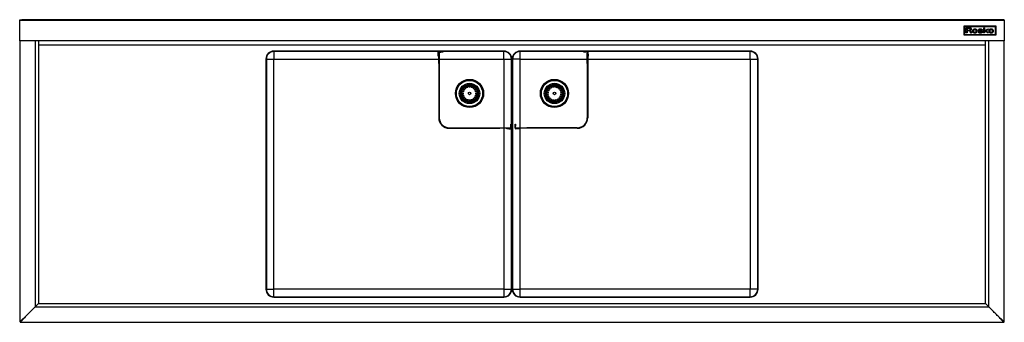
# Model space of a CAD drawing. Units: inches. Extents: x 6 to 268, y -2 to 42.
# Drawn here: x 6 to 102, y 4 to 33 of the extents above; entities that cross this region are included whole.
import ezdxf

# ---------------------------------------------------------------- set-up
doc = ezdxf.new("R2010")
doc.units = ezdxf.units.IN
doc.header["$MEASUREMENT"] = 0

msp = doc.modelspace()

# ---------------------------------------------------------------- linework, layer by layer
for p, q in [((5.977, 33.393), (5.977, 33.44)), ((5.977, 33.44), (6.174, 33.44)), ((6.174, 33.393), (5.977, 33.393)), ((5.977, 33.393), (5.977, 33.389)), ((5.977, 31.402), (5.977, 33.389)), ((5.977, 33.389), (101.977, 33.389)), ((6.036, 33.44), (6.036, 33.44)), ((6.036, 33.44), (6.371, 33.44)), ((101.781, 33.44), (6.174, 33.44)), ((6.174, 33.44), (6.174, 33.393)), ((101.781, 33.393), (6.174, 33.393)), ((6.371, 33.44), (6.371, 33.44)), ((98.023, 32.803), (98.023, 32.82)), ((101.172, 32.82), (98.023, 32.82)), ((98.023, 32.803), (98.023, 31.955)), ((101.172, 32.803), (98.023, 32.803)), ((101.113, 32.762), (98.082, 32.762)), ((98.082, 32.762), (98.082, 32.759)), ((98.082, 32.759), (98.082, 31.994)), ((101.113, 32.759), (98.082, 32.759)), ((98.251, 32.584), (98.252, 32.655)), ((98.251, 32.581), (98.252, 32.653)), ((98.252, 32.653), (98.252, 32.655)), ((98.254, 32.655), (98.254, 32.658)), ((98.258, 32.659), (98.307, 32.66)), ((98.258, 32.657), (98.258, 32.659)), ((98.258, 32.657), (98.307, 32.657)), ((98.307, 32.657), (98.307, 32.66)), ((98.364, 32.66), (98.43, 32.659)), ((98.364, 32.657), (98.364, 32.66)), ((98.364, 32.657), (98.43, 32.656)), ((98.43, 32.659), (98.515, 32.658)), ((98.43, 32.656), (98.43, 32.659)), ((98.43, 32.656), (98.515, 32.655)), ((98.515, 32.655), (98.515, 32.658)), ((98.57, 32.654), (98.57, 32.657)), ((98.607, 32.652), (98.607, 32.655)), ((98.628, 32.649), (98.628, 32.652)), ((99.965, 32.584), (99.966, 32.655)), ((99.965, 32.581), (99.966, 32.653)), ((99.966, 32.653), (99.966, 32.655)), ((99.967, 32.655), (99.967, 32.658)), ((99.97, 32.659), (99.983, 32.66)), ((99.97, 32.656), (99.97, 32.659)), ((99.97, 32.656), (99.983, 32.657)), ((99.983, 32.657), (99.983, 32.66)), ((99.998, 32.657), (99.998, 32.66)), ((100.015, 32.66), (100.059, 32.66)), ((100.015, 32.658), (100.015, 32.66)), ((100.015, 32.658), (100.059, 32.658)), ((100.059, 32.658), (100.059, 32.66)), ((100.059, 32.658), (100.059, 32.523)), ((101.113, 32.762), (101.113, 32.759)), ((101.113, 31.994), (101.113, 32.759)), ((101.172, 32.803), (101.172, 32.82)), ((101.172, 31.955), (101.172, 32.803)), ((101.918, 33.44), (101.584, 33.44)), ((101.584, 33.44), (101.584, 33.44)), ((101.781, 33.44), (101.977, 33.44)), ((101.781, 33.393), (101.781, 33.44)), ((101.977, 33.393), (101.781, 33.393)), ((101.918, 33.44), (101.918, 33.44)), ((101.977, 33.44), (101.977, 33.393)), ((101.977, 33.389), (101.977, 33.393)), ((101.977, 33.389), (101.977, 31.402)), ((98.023, 31.955), (101.172, 31.955)), ((98.082, 31.994), (101.113, 31.994)), ((98.25, 32.504), (98.251, 32.584)), ((98.25, 32.501), (98.251, 32.581)), ((98.25, 32.409), (98.25, 32.504)), ((98.25, 32.501), (98.25, 32.504)), ((98.25, 32.406), (98.25, 32.501)), ((98.25, 32.406), (98.25, 32.409)), ((98.25, 32.16), (98.25, 32.406)), ((98.353, 32.162), (98.25, 32.16)), ((98.251, 32.581), (98.251, 32.584)), ((98.356, 32.367), (98.353, 32.162)), ((98.455, 32.59), (98.356, 32.59)), ((98.356, 32.59), (98.356, 32.429)), ((98.356, 32.432), (98.461, 32.432)), ((98.356, 32.429), (98.461, 32.429)), ((98.452, 32.365), (98.356, 32.367)), ((98.461, 32.429), (98.461, 32.432)), ((98.535, 32.43), (98.535, 32.433)), ((98.58, 32.433), (98.58, 32.436)), ((98.6, 32.386), (98.6, 32.389)), ((98.602, 32.383), (98.602, 32.385)), ((98.606, 32.381), (98.606, 32.384)), ((98.611, 32.44), (98.611, 32.442)), ((98.617, 32.381), (98.617, 32.384)), ((98.635, 32.45), (98.635, 32.453)), ((98.639, 32.379), (98.639, 32.382)), ((98.66, 32.242), (98.643, 32.3)), ((98.661, 32.476), (98.661, 32.479)), ((98.665, 32.374), (98.665, 32.377)), ((98.673, 32.637), (98.673, 32.64)), ((98.689, 32.367), (98.689, 32.369)), ((98.707, 32.358), (98.707, 32.361)), ((98.71, 32.62), (98.71, 32.623)), ((98.726, 32.342), (98.726, 32.345)), ((98.739, 32.599), (98.739, 32.602)), ((98.741, 32.319), (98.741, 32.322)), ((98.755, 32.285), (98.755, 32.288)), ((98.761, 32.574), (98.761, 32.577)), ((98.769, 32.561), (98.769, 32.564)), ((98.771, 32.238), (98.778, 32.211)), ((98.771, 32.235), (98.771, 32.238)), ((98.771, 32.235), (98.778, 32.208)), ((98.773, 32.55), (98.773, 32.552)), ((98.788, 32.162), (98.773, 32.161)), ((98.775, 32.538), (98.775, 32.54)), ((98.776, 32.521), (98.776, 32.524)), ((98.776, 32.52), (98.776, 32.523)), ((98.778, 32.211), (98.784, 32.188)), ((98.778, 32.208), (98.778, 32.211)), ((98.778, 32.208), (98.784, 32.185)), ((98.784, 32.188), (98.789, 32.168)), ((98.784, 32.185), (98.784, 32.188)), ((98.784, 32.185), (98.789, 32.165)), ((98.789, 32.165), (98.789, 32.168)), ((98.789, 32.163), (98.789, 32.166)), ((98.872, 32.339), (98.872, 32.337)), ((98.878, 32.38), (98.878, 32.383)), ((98.916, 32.446), (98.916, 32.448)), ((98.971, 32.319), (98.971, 32.322)), ((98.982, 32.494), (98.982, 32.497)), ((98.983, 32.276), (98.983, 32.279)), ((99.009, 32.241), (99.009, 32.244)), ((99.045, 32.219), (99.045, 32.222)), ((99.066, 32.519), (99.066, 32.522)), ((99.072, 32.212), (99.072, 32.215)), ((99.091, 32.521), (99.091, 32.524)), ((99.105, 32.522), (99.105, 32.525)), ((99.107, 32.21), (99.107, 32.213)), ((99.119, 32.522), (99.119, 32.524)), ((99.141, 32.212), (99.141, 32.215)), ((99.143, 32.519), (99.143, 32.522)), ((99.168, 32.219), (99.168, 32.222)), ((99.19, 32.51), (99.19, 32.513)), ((99.201, 32.237), (99.201, 32.239)), ((99.224, 32.261), (99.224, 32.263)), ((99.232, 32.495), (99.232, 32.498)), ((99.237, 32.293), (99.237, 32.295)), ((99.242, 32.334), (99.242, 32.334)), ((99.268, 32.474), (99.268, 32.476)), ((99.298, 32.446), (99.298, 32.449)), ((99.331, 32.394), (99.331, 32.397)), ((99.342, 32.336), (99.342, 32.339)), ((99.424, 32.246), (99.424, 32.249)), ((99.426, 32.25), (99.426, 32.253)), ((99.432, 32.253), (99.432, 32.256)), ((99.442, 32.415), (99.442, 32.412)), ((99.442, 32.257), (99.442, 32.26)), ((99.45, 32.446), (99.45, 32.449)), ((99.462, 32.264), (99.477, 32.267)), ((99.462, 32.261), (99.477, 32.264)), ((99.462, 32.261), (99.462, 32.264)), ((99.474, 32.477), (99.474, 32.48)), ((99.477, 32.267), (99.49, 32.27)), ((99.477, 32.264), (99.49, 32.267)), ((99.477, 32.264), (99.477, 32.267)), ((99.49, 32.27), (99.502, 32.273)), ((99.49, 32.267), (99.502, 32.27)), ((99.49, 32.267), (99.49, 32.27)), ((99.502, 32.494), (99.502, 32.497)), ((99.502, 32.27), (99.502, 32.273)), ((99.506, 32.271), (99.506, 32.274)), ((99.509, 32.271), (99.509, 32.273)), ((99.512, 32.268), (99.512, 32.271)), ((99.516, 32.264), (99.516, 32.267)), ((99.519, 32.259), (99.519, 32.262)), ((99.536, 32.412), (99.536, 32.415)), ((99.537, 32.236), (99.537, 32.239)), ((99.538, 32.406), (99.538, 32.409)), ((99.539, 32.508), (99.539, 32.511)), ((99.542, 32.401), (99.542, 32.404)), ((99.547, 32.397), (99.547, 32.399)), ((99.56, 32.39), (99.56, 32.392)), ((99.564, 32.22), (99.564, 32.223)), ((99.576, 32.385), (99.576, 32.387)), ((99.582, 32.518), (99.582, 32.521)), ((99.601, 32.21), (99.601, 32.213)), ((99.602, 32.379), (99.602, 32.382)), ((99.625, 32.522), (99.625, 32.525)), ((99.632, 32.525), (99.645, 32.524)), ((99.632, 32.522), (99.632, 32.525)), ((99.632, 32.522), (99.645, 32.522)), ((99.645, 32.522), (99.645, 32.524)), ((99.647, 32.207), (99.647, 32.21)), ((99.652, 32.372), (99.652, 32.374)), ((99.659, 32.52), (99.659, 32.523)), ((99.673, 32.519), (99.673, 32.522)), ((99.681, 32.209), (99.681, 32.212)), ((99.706, 32.214), (99.706, 32.217)), ((99.721, 32.51), (99.721, 32.513)), ((99.725, 32.223), (99.725, 32.226)), ((99.738, 32.237), (99.738, 32.239)), ((99.741, 32.353), (99.741, 32.356)), ((99.744, 32.245), (99.744, 32.248)), ((99.746, 32.251), (99.746, 32.254)), ((99.762, 32.495), (99.762, 32.498)), ((99.805, 32.424), (99.789, 32.42)), ((99.795, 32.475), (99.795, 32.478)), ((99.799, 32.33), (99.799, 32.333)), ((99.818, 32.428), (99.805, 32.424)), ((99.829, 32.431), (99.818, 32.428)), ((99.819, 32.453), (99.824, 32.446)), ((99.819, 32.451), (99.819, 32.453)), ((99.819, 32.451), (99.824, 32.443)), ((99.824, 32.443), (99.824, 32.446)), ((99.828, 32.44), (99.831, 32.435)), ((99.828, 32.437), (99.828, 32.44)), ((99.828, 32.437), (99.831, 32.432)), ((99.831, 32.432), (99.831, 32.435)), ((99.831, 32.432), (99.831, 32.435)), ((99.831, 32.299), (99.831, 32.302)), ((99.842, 32.259), (99.842, 32.262)), ((99.842, 32.259), (99.842, 32.261)), ((99.964, 32.504), (99.965, 32.584)), ((99.964, 32.501), (99.965, 32.581)), ((99.964, 32.409), (99.964, 32.504)), ((99.964, 32.501), (99.964, 32.504)), ((99.964, 32.406), (99.964, 32.501)), ((99.964, 32.406), (99.964, 32.409)), ((99.964, 32.16), (99.964, 32.406)), ((100.059, 32.16), (99.964, 32.16)), ((99.965, 32.581), (99.965, 32.584)), ((100.033, 32.361), (100.02, 32.351)), ((100.02, 32.351), (100.047, 32.332)), ((100.022, 32.352), (100.047, 32.334)), ((100.047, 32.334), (100.31, 32.514)), ((100.047, 32.332), (100.31, 32.511)), ((100.047, 32.332), (100.047, 32.334)), ((100.059, 32.523), (100.058, 32.428)), ((100.148, 32.321), (100.059, 32.263)), ((100.059, 32.263), (100.059, 32.16)), ((100.331, 32.16), (100.148, 32.321)), ((100.219, 32.367), (100.252, 32.338)), ((100.219, 32.365), (100.219, 32.367)), ((100.219, 32.365), (100.252, 32.335)), ((100.249, 32.387), (100.22, 32.368)), ((100.28, 32.408), (100.249, 32.387)), ((100.252, 32.338), (100.289, 32.305)), ((100.252, 32.335), (100.252, 32.338)), ((100.252, 32.335), (100.289, 32.302)), ((100.318, 32.433), (100.28, 32.408)), ((100.289, 32.305), (100.334, 32.266)), ((100.289, 32.302), (100.289, 32.305)), ((100.289, 32.302), (100.334, 32.263)), ((100.31, 32.514), (100.373, 32.514)), ((100.31, 32.511), (100.31, 32.514)), ((100.31, 32.511), (100.373, 32.512)), ((100.356, 32.458), (100.318, 32.433)), ((100.39, 32.16), (100.331, 32.16)), ((100.334, 32.266), (100.378, 32.228)), ((100.334, 32.263), (100.334, 32.266)), ((100.334, 32.263), (100.378, 32.225)), ((100.39, 32.481), (100.356, 32.458)), ((100.373, 32.514), (100.415, 32.514)), ((100.373, 32.512), (100.373, 32.514)), ((100.373, 32.512), (100.415, 32.511)), ((100.378, 32.228), (100.416, 32.195)), ((100.378, 32.225), (100.378, 32.228)), ((100.378, 32.225), (100.416, 32.192)), ((100.419, 32.5), (100.39, 32.481)), ((100.413, 32.16), (100.39, 32.16)), ((100.433, 32.161), (100.413, 32.16)), ((100.415, 32.511), (100.415, 32.514)), ((100.416, 32.195), (100.45, 32.165)), ((100.416, 32.192), (100.416, 32.195)), ((100.416, 32.192), (100.45, 32.162)), ((100.426, 32.505), (100.419, 32.5)), ((100.427, 32.511), (100.427, 32.513)), ((100.429, 32.509), (100.429, 32.512)), ((100.449, 32.161), (100.433, 32.161)), ((100.45, 32.162), (100.45, 32.165)), ((100.45, 32.161), (100.45, 32.164)), ((100.456, 32.338), (100.456, 32.336)), ((100.458, 32.357), (100.458, 32.36)), ((100.465, 32.384), (100.465, 32.386)), ((100.476, 32.41), (100.476, 32.413)), ((100.488, 32.431), (100.488, 32.434)), ((100.517, 32.462), (100.517, 32.464)), ((100.558, 32.488), (100.558, 32.491)), ((100.56, 32.303), (100.56, 32.306)), ((100.568, 32.275), (100.568, 32.278)), ((100.588, 32.247), (100.588, 32.25)), ((100.604, 32.508), (100.604, 32.511)), ((100.614, 32.227), (100.614, 32.229)), ((100.65, 32.215), (100.65, 32.218)), ((100.652, 32.519), (100.652, 32.521)), ((100.678, 32.521), (100.678, 32.524)), ((100.691, 32.522), (100.691, 32.525)), ((100.694, 32.211), (100.694, 32.214)), ((100.705, 32.522), (100.705, 32.524)), ((100.725, 32.212), (100.725, 32.215)), ((100.73, 32.519), (100.73, 32.522)), ((100.752, 32.218), (100.752, 32.221)), ((100.773, 32.227), (100.773, 32.23)), ((100.791, 32.24), (100.791, 32.243)), ((100.793, 32.504), (100.793, 32.507)), ((100.813, 32.267), (100.813, 32.27)), ((100.826, 32.302), (100.826, 32.305)), ((100.848, 32.477), (100.848, 32.48)), ((100.891, 32.438), (100.891, 32.441)), ((100.919, 32.391), (100.919, 32.394)), ((100.925, 32.366), (100.925, 32.368)), ((100.926, 32.339), (100.926, 32.342)), ((5.977, 31.385), (5.977, 31.402)), ((5.977, 31.402), (101.977, 31.402)), ((101.977, 31.385), (5.977, 31.385)), ((5.977, 31.381), (5.977, 3.986)), ((7.473, 31.381), (5.977, 31.381)), ((7.473, 31.381), (7.473, 5.435)), ((7.82, 31.381), (7.473, 31.381)), ((7.82, 31.385), (7.82, 30.991)), ((7.82, 30.991), (100.135, 30.991)), ((7.82, 30.991), (7.82, 5.782)), ((100.135, 30.991), (100.135, 31.385)), ((100.481, 31.381), (100.135, 31.381)), ((100.135, 5.782), (100.135, 30.991)), ((100.481, 5.435), (100.481, 31.381)), ((101.977, 31.381), (100.481, 31.381)), ((101.977, 31.402), (101.977, 31.385)), ((101.977, 3.986), (101.977, 31.381)), ((53.182, 30.381), (30.765, 30.381)), ((53.182, 30.334), (30.765, 30.334)), ((30.765, 30.334), (30.765, 29.594)), ((46.788, 30.09), (46.788, 30.275)), ((46.836, 30.275), (46.788, 30.275)), ((46.788, 29.893), (46.788, 30.09)), ((46.788, 30.09), (46.836, 30.09)), ((46.836, 29.893), (46.788, 29.893)), ((46.836, 30.168), (46.836, 30.275)), ((46.836, 30.168), (46.883, 30.168)), ((46.836, 29.184), (46.836, 30.168)), ((46.847, 30.334), (46.847, 30.287)), ((46.847, 30.287), (47.032, 30.287)), ((46.883, 30.168), (46.883, 29.184)), ((47.032, 30.287), (47.032, 30.334)), ((47.229, 30.287), (47.032, 30.287)), ((47.229, 30.334), (47.229, 30.287)), ((53.182, 29.594), (53.182, 30.334)), ((77.19, 30.381), (54.773, 30.381)), ((77.19, 30.334), (54.773, 30.334)), ((54.773, 29.594), (54.773, 30.334)), ((60.974, 30.287), (60.974, 30.334)), ((61.171, 30.287), (60.974, 30.287)), ((61.171, 30.334), (61.171, 30.287)), ((61.356, 30.287), (61.171, 30.287)), ((61.32, 29.184), (61.32, 30.168)), ((61.32, 30.168), (61.367, 30.168)), ((61.356, 30.287), (61.356, 30.334)), ((61.367, 30.168), (61.367, 30.275)), ((61.415, 30.275), (61.367, 30.275)), ((61.367, 30.168), (61.367, 29.184)), ((61.367, 30.09), (61.415, 30.09)), ((61.415, 29.893), (61.367, 29.893)), ((61.415, 30.09), (61.415, 30.275)), ((61.415, 30.09), (61.415, 29.893)), ((77.19, 29.594), (77.19, 30.334)), ((29.977, 29.594), (29.977, 7.176)), ((30.025, 29.594), (30.025, 7.176)), ((30.025, 29.594), (30.765, 29.594)), ((30.765, 29.594), (46.836, 29.594)), ((30.765, 7.176), (30.765, 29.594)), ((46.836, 29.184), (46.836, 23.885)), ((46.883, 29.184), (46.836, 29.184)), ((46.883, 29.594), (53.182, 29.594)), ((46.883, 29.184), (46.883, 23.885)), ((53.182, 29.594), (53.922, 29.594)), ((53.182, 29.594), (53.182, 22.901)), ((53.922, 7.176), (53.922, 29.594)), ((53.97, 7.176), (53.97, 29.594)), ((53.97, 29.594), (53.985, 29.594)), ((53.985, 29.594), (53.985, 7.176)), ((54.032, 29.594), (54.032, 7.176)), ((54.773, 29.594), (54.032, 29.594)), ((54.773, 29.594), (61.32, 29.594)), ((54.773, 22.901), (54.773, 29.594)), ((61.32, 29.184), (61.32, 23.885)), ((61.367, 29.184), (61.32, 29.184)), ((61.367, 29.594), (77.19, 29.594)), ((61.367, 29.184), (61.367, 23.885)), ((77.19, 29.594), (77.93, 29.594)), ((77.19, 29.594), (77.19, 7.176)), ((77.93, 7.176), (77.93, 29.594)), ((77.977, 7.176), (77.977, 29.594)), ((46.836, 23.885), (46.883, 23.885)), ((53.875, 23.247), (53.922, 23.247)), ((53.875, 23.05), (53.875, 23.247)), ((53.875, 22.865), (53.875, 23.05)), ((53.922, 23.05), (53.875, 23.05)), ((54.281, 23.05), (54.281, 23.247)), ((54.281, 23.247), (54.328, 23.247)), ((54.281, 22.865), (54.281, 23.05)), ((54.328, 23.05), (54.281, 23.05)), ((54.328, 23.247), (54.328, 23.05)), ((54.328, 22.865), (54.328, 23.05)), ((61.32, 23.885), (61.367, 23.885)), ((47.867, 22.901), (52.788, 22.901)), ((47.867, 22.901), (47.867, 22.854)), ((47.867, 22.854), (52.788, 22.854)), ((52.788, 22.901), (53.773, 22.901)), ((52.788, 22.854), (52.788, 22.901)), ((53.773, 22.854), (52.788, 22.854)), ((53.182, 22.854), (53.182, 7.176)), ((53.481, 22.806), (53.481, 22.854)), ((53.678, 22.806), (53.481, 22.806)), ((53.678, 22.854), (53.678, 22.806)), ((53.678, 22.806), (53.863, 22.806)), ((53.773, 22.901), (53.773, 22.854)), ((53.773, 22.854), (53.863, 22.854)), ((53.863, 22.806), (53.863, 22.854)), ((53.875, 22.865), (53.922, 22.865)), ((54.281, 22.865), (54.328, 22.865)), ((54.43, 22.854), (54.34, 22.854)), ((54.34, 22.854), (54.34, 22.806)), ((54.525, 22.806), (54.34, 22.806)), ((54.43, 22.854), (54.43, 22.901)), ((54.43, 22.901), (55.415, 22.901)), ((55.415, 22.854), (54.43, 22.854)), ((54.525, 22.806), (54.525, 22.854)), ((54.722, 22.806), (54.525, 22.806)), ((54.722, 22.854), (54.722, 22.806)), ((54.773, 7.176), (54.773, 22.854)), ((60.336, 22.901), (55.415, 22.901)), ((55.415, 22.901), (55.415, 22.854)), ((60.336, 22.854), (55.415, 22.854)), ((60.336, 22.854), (60.336, 22.901)), ((30.025, 7.176), (30.765, 7.176)), ((53.182, 7.176), (30.765, 7.176)), ((30.765, 6.436), (30.765, 7.176)), ((53.182, 7.176), (53.922, 7.176)), ((53.182, 7.176), (53.182, 6.436)), ((53.985, 7.176), (53.97, 7.176)), ((54.032, 7.176), (54.773, 7.176)), ((54.773, 6.436), (54.773, 7.176)), ((77.19, 7.176), (54.773, 7.176)), ((77.93, 7.176), (77.19, 7.176)), ((77.19, 6.436), (77.19, 7.176)), ((7.473, 5.435), (7.82, 5.782)), ((7.82, 5.782), (7.82, 5.779)), ((7.82, 5.779), (7.823, 5.779)), ((7.823, 5.779), (100.132, 5.779)), ((30.765, 6.436), (53.182, 6.436)), ((30.765, 6.389), (53.182, 6.389)), ((54.773, 6.436), (77.19, 6.436)), ((54.773, 6.389), (77.19, 6.389)), ((100.132, 5.779), (100.135, 5.779)), ((100.135, 5.782), (100.481, 5.435)), ((100.135, 5.779), (100.135, 5.782)), ((6.725, 4.687), (7.473, 5.435)), ((7.477, 5.434), (7.476, 5.432)), ((7.476, 5.432), (100.479, 5.432)), ((5.977, 3.986), (6.725, 4.687)), ((6.025, 3.986), (5.977, 3.986)), ((5.979, 3.986), (5.977, 3.986)), ((6.025, 3.986), (6.725, 4.687)), ((6.027, 3.983), (6.027, 3.936)), ((6.027, 3.936), (101.927, 3.936)), ((6.028, 3.983), (6.028, 3.938)), ((6.031, 3.987), (6.035, 3.991)), ((101.229, 4.687), (101.977, 3.986)), ((101.229, 4.687), (101.93, 3.986)), ((101.919, 3.991), (101.923, 3.987)), ((101.93, 3.986), (101.926, 3.99)), ((101.927, 3.983), (101.926, 3.985)), ((101.927, 3.938), (101.927, 3.983)), ((101.927, 3.983), (101.927, 3.936)), ((101.927, 3.939), (101.927, 3.936)), ((101.93, 3.986), (101.977, 3.986)), ((101.977, 3.986), (101.975, 3.986))]:
    msp.add_line(p, q)
for centre, radius in [((49.836, 26.247), 1.378), ((49.836, 26.247), 1.316), ((49.836, 26.247), 1.28), ((49.836, 26.247), 0.994), ((49.836, 26.247), 0.876), ((49.836, 26.247), 0.827), ((49.836, 26.247), 0.787), ((49.629, 26.884), 0.0591), ((49.836, 26.917), 0.0591), ((50.042, 26.884), 0.0591), ((58.119, 26.247), 1.378), ((58.119, 26.247), 1.316), ((58.119, 26.247), 1.28), ((58.119, 26.247), 0.994), ((58.119, 26.247), 0.876), ((58.119, 26.247), 0.827), ((58.119, 26.247), 0.787), ((57.796, 26.833), 0.0591), ((57.993, 26.905), 0.0591), ((58.202, 26.911), 0.0591), ((58.403, 26.853), 0.0591), ((49.166, 26.247), 0.0591), ((49.199, 26.454), 0.0591), ((49.199, 26.04), 0.0591), ((49.294, 26.641), 0.0591), ((49.442, 26.789), 0.0591), ((49.836, 26.247), 0.118), ((50.229, 26.789), 0.0591), ((50.377, 26.641), 0.0591), ((50.472, 26.454), 0.0591), ((50.472, 26.04), 0.0591), ((50.505, 26.247), 0.0591), ((57.455, 26.33), 0.0591), ((57.462, 26.121), 0.0591), ((57.513, 26.532), 0.0591), ((57.533, 25.924), 0.0591), ((57.631, 26.705), 0.0591), ((58.119, 26.247), 0.118), ((58.577, 26.736), 0.0591), ((58.705, 26.57), 0.0591), ((58.725, 25.963), 0.0591), ((58.776, 26.373), 0.0591), ((58.783, 26.164), 0.0591), ((49.294, 25.854), 0.0591), ((49.442, 25.706), 0.0591), ((49.629, 25.611), 0.0591), ((49.836, 25.578), 0.0591), ((50.042, 25.611), 0.0591), ((50.229, 25.706), 0.0591), ((50.377, 25.854), 0.0591), ((57.661, 25.759), 0.0591), ((57.835, 25.641), 0.0591), ((58.036, 25.583), 0.0591), ((58.245, 25.59), 0.0591), ((58.442, 25.661), 0.0591), ((58.608, 25.79), 0.0591)]:
    msp.add_circle(centre, radius)
for centre, radius, start, end in [((98.256, 32.655), 0.00356, 122.80492, 176.36121), ((98.256, 32.652), 0.00356, 122.80492, 176.36121), ((98.258, 32.653), 0.00663, 89.42762, 124.17718), ((98.258, 32.65), 0.00663, 89.42762, 124.17718), ((98.341, 27.129), 5.531, 89.76189, 90.34595), ((98.341, 27.126), 5.531, 89.76189, 90.34595), ((98.47, 29.945), 2.713, 87.89813, 89.06219), ((98.47, 29.942), 2.713, 87.89813, 89.06219), ((98.52, 31.297), 1.36, 86.31696, 87.89842), ((98.52, 31.295), 1.36, 86.31696, 87.89842), ((98.598, 32.506), 0.149, 78.33726, 86.34864), ((98.598, 32.503), 0.149, 78.33726, 86.34864), ((98.555, 32.299), 0.361, 70.99124, 78.35013), ((98.555, 32.296), 0.361, 70.99124, 78.35013), ((99.969, 32.655), 0.0031, 122.15063, 176.38042), ((99.969, 32.652), 0.0031, 122.15063, 176.38042), ((99.97, 32.653), 0.00588, 93.1303, 123.92424), ((99.97, 32.65), 0.00588, 93.1303, 123.92424), ((100.008, 32.179), 0.481, 91.20838, 92.99777), ((100.008, 32.176), 0.481, 91.20838, 92.99777), ((100.015, 31.848), 0.813, 89.99992, 91.20883), ((100.015, 31.845), 0.813, 89.99992, 91.20883), ((98.398, 29.927), 2.438, 87.81972, 88.72174), ((98.455, 29.866), 2.725, 88.52109, 90.0001), ((98.461, 35.746), 3.314, 269.99993, 271.29378), ((98.461, 35.744), 3.314, 269.99993, 271.29378), ((98.422, 30.568), 1.796, 86.68593, 87.81984), ((98.511, 32.016), 0.574, 83.83247, 88.52645), ((98.42, 30.532), 1.833, 85.75668, 86.68588), ((98.525, 32.906), 0.473, 271.28619, 276.72398), ((98.525, 32.903), 0.473, 271.28619, 276.72398), ((98.55, 32.278), 0.0821, 76.9503, 85.80056), ((98.54, 32.237), 0.124, 67.25069, 76.99911), ((98.544, 32.319), 0.269, 76.60895, 83.85957), ((98.558, 32.623), 0.189, 276.6676, 286.15327), ((98.558, 32.621), 0.189, 276.6676, 286.15327), ((98.538, 32.23), 0.132, 58.02453, 67.25329), ((98.641, 32.393), 0.0418, 169.39408, 179.98203), ((98.655, 32.396), 0.0563, 180.00685, 187.6618), ((98.655, 32.393), 0.0563, 180.00684, 187.6618), ((98.605, 32.4), 0.00544, 118.12034, 166.55541), ((98.604, 32.389), 0.00485, 190.00372, 236.77327), ((98.604, 32.387), 0.00485, 190.00372, 236.77327), ((98.607, 32.393), 0.00881, 235.69762, 266.94076), ((98.607, 32.39), 0.00881, 235.69762, 266.94076), ((98.61, 32.391), 0.0157, 97.13, 120.19952), ((98.579, 32.465), 0.118, 63.51113, 76.77147), ((98.617, 32.533), 0.149, 265.99479, 270.00195), ((98.617, 32.53), 0.149, 265.99479, 270.00195), ((98.549, 32.248), 0.11, 47.66314, 58.05553), ((98.666, 31.983), 0.427, 95.55402, 97.67604), ((98.582, 32.544), 0.105, 285.96774, 300.44504), ((98.582, 32.541), 0.105, 285.96774, 300.44504), ((98.617, 32.23), 0.154, 81.50112, 90.01831), ((98.617, 32.227), 0.154, 81.50112, 90.01831), ((98.575, 32.276), 0.0725, 33.77544, 47.75513), ((98.607, 32.581), 0.174, 275.54815, 279.44869), ((98.604, 32.512), 0.0657, 32.3041, 64.71701), ((98.602, 32.511), 0.0673, 299.38806, 331.22752), ((98.602, 32.509), 0.0673, 299.38806, 331.22752), ((98.583, 32.282), 0.0625, 17.0136, 33.77206), ((98.564, 32.842), 0.438, 279.45476, 281.40609), ((98.599, 32.11), 0.275, 76.01379, 81.49589), ((98.599, 32.107), 0.275, 76.01379, 81.49589), ((98.561, 32.856), 0.452, 281.40575, 283.36205), ((98.597, 32.509), 0.0726, 2.16024, 31.24332), ((95.099, 31.223), 3.704, 15.02821, 15.95617), ((98.597, 32.513), 0.0729, 332.25447, 359.70298), ((98.597, 32.51), 0.0727, 332.23687, 1.39375), ((98.605, 32.133), 0.251, 70.25909, 76.02401), ((98.605, 32.131), 0.251, 70.25909, 76.02401), ((98.603, 32.682), 0.273, 283.35743, 286.205), ((98.6, 32.427), 0.225, 60.70955, 71.07399), ((98.6, 32.424), 0.225, 60.70955, 71.07399), ((98.602, 32.164), 0.0768, 0.05187, 15.10508), ((98.68, 32.164), 0.00193, 189.81205, 271.88109), ((98.606, 32.672), 0.263, 286.08123, 296.44878), ((98.721, 32.568), 0.408, 264.28653, 266.15575), ((98.658, 32.282), 0.0923, 58.38461, 70.41621), ((98.658, 32.28), 0.0923, 58.38461, 70.41621), ((98.72, 32.546), 0.386, 266.15599, 268.76789), ((98.667, 32.295), 0.0774, 40.11749, 58.66123), ((98.667, 32.292), 0.0774, 40.11749, 58.66123), ((98.63, 32.48), 0.164, 48.14263, 60.78896), ((98.63, 32.478), 0.164, 48.14263, 60.78896), ((98.734, 33.216), 1.056, 268.7668, 270.00003), ((98.675, 32.535), 0.109, 296.04251, 315.63344), ((98.625, 32.261), 0.131, 27.50953, 39.75623), ((98.625, 32.258), 0.131, 27.50953, 39.75623), ((98.734, 33.339), 1.179, 270, 271.03465), ((98.655, 32.508), 0.126, 33.12573, 48.19116), ((98.655, 32.505), 0.126, 33.12573, 48.19116), ((98.535, 32.214), 0.233, 18.4021, 27.40235), ((98.535, 32.212), 0.233, 18.4021, 27.40235), ((98.7, 32.51), 0.0743, 315.53193, 340.86928), ((97.837, 31.983), 0.968, 15.23111, 18.34151), ((97.837, 31.98), 0.968, 15.23111, 18.34151), ((98.744, 32.757), 0.597, 271.03436, 272.7563), ((98.625, 32.489), 0.162, 27.34007, 32.8452), ((98.625, 32.487), 0.162, 27.34007, 32.8452), ((98.715, 32.536), 0.0608, 16.0579, 27.41442), ((98.715, 32.533), 0.0608, 16.0579, 27.41442), ((98.668, 32.521), 0.108, 341.42654, 0.23237), ((98.712, 32.535), 0.0638, 4.95142, 16.01115), ((98.712, 32.532), 0.0638, 4.95142, 16.01115), ((98.568, 32.523), 0.208, 0.33106, 4.91042), ((98.568, 32.52), 0.208, 0.33106, 4.91042), ((98.788, 32.163), 0.00132, 265.67738, 349.55399), ((98.781, 32.166), 0.0082, 0.04759, 14.68143), ((98.781, 32.163), 0.0082, 0.04759, 14.68143), ((99.026, 32.339), 0.154, 163.6849, 179.94222), ((99.025, 32.337), 0.153, 163.63587, 191.13534), ((99.101, 32.352), 0.231, 191.14813, 197.39235), ((99.04, 32.334), 0.169, 137.17484, 163.10038), ((99.04, 32.331), 0.169, 137.17484, 163.10038), ((98.984, 32.315), 0.109, 197.47064, 208.49753), ((99.002, 32.325), 0.129, 208.50638, 218.3678), ((99.189, 32.473), 0.367, 218.28139, 222.83438), ((99.078, 32.298), 0.221, 115.78025, 137.1579), ((99.078, 32.295), 0.221, 115.78025, 137.1579), ((99.077, 32.374), 0.217, 223.91094, 249.77045), ((99.129, 32.333), 0.158, 167.76684, 184.98103), ((99.128, 32.335), 0.158, 180.00125, 185.00509), ((99.095, 32.333), 0.124, 185.22196, 205.96505), ((99.095, 32.33), 0.124, 185.22196, 205.96505), ((99.125, 32.333), 0.154, 154.59591, 167.71294), ((99.094, 32.266), 0.257, 96.35689, 115.96363), ((99.094, 32.263), 0.257, 96.35689, 115.96363), ((99.092, 32.332), 0.121, 206.20877, 226.54702), ((99.092, 32.329), 0.121, 206.20877, 226.54702), ((99.073, 32.357), 0.0973, 135.45603, 154.29008), ((99.105, 32.444), 0.293, 249.24346, 270.43938), ((99.08, 32.351), 0.106, 118.01785, 135.40119), ((99.081, 32.321), 0.105, 226.92618, 250.24697), ((99.081, 32.318), 0.105, 226.92618, 250.24697), ((99.101, 32.311), 0.151, 104.55847, 118.19704), ((99.087, 32.335), 0.121, 249.67672, 262.94807), ((99.087, 32.332), 0.121, 249.67672, 262.94807), ((99.093, 32.346), 0.116, 93.01962, 104.68281), ((99.231, 31.115), 1.416, 95.68635, 96.71577), ((99.231, 31.112), 1.416, 95.68635, 96.71577), ((99.107, 32.491), 0.278, 262.81564, 269.97673), ((99.107, 32.488), 0.278, 262.81564, 269.97673), ((99.101, 32.19), 0.272, 86.91468, 93.09349), ((99.105, 32.381), 0.144, 90.14988, 95.67873), ((99.105, 32.378), 0.144, 90.14988, 95.67873), ((99.105, 32.384), 0.141, 84.54593, 90.16028), ((99.105, 32.382), 0.141, 84.54593, 90.16028), ((99.107, 32.491), 0.278, 269.95486, 277.11702), ((99.107, 32.488), 0.278, 269.95486, 277.11702), ((99.108, 32.448), 0.297, 269.92178, 290.96275), ((99.101, 32.188), 0.274, 80.72069, 86.92871), ((98.993, 31.212), 1.319, 83.45561, 84.53869), ((98.993, 31.209), 1.319, 83.45561, 84.53869), ((99.127, 32.334), 0.12, 276.9831, 290.32774), ((99.127, 32.331), 0.12, 276.9831, 290.32774), ((99.107, 32.204), 0.319, 75.00663, 83.50604), ((99.107, 32.202), 0.319, 75.00663, 83.50604), ((99.124, 32.326), 0.134, 70.28251, 80.80194), ((99.122, 32.348), 0.134, 290.15766, 306.22618), ((99.122, 32.345), 0.134, 290.15766, 306.22618), ((99.132, 32.346), 0.112, 52.11727, 70.63553), ((99.124, 32.267), 0.254, 65.06606, 75.06395), ((99.124, 32.265), 0.254, 65.06606, 75.06395), ((99.141, 32.358), 0.0976, 32.08143, 52.11163), ((99.148, 32.313), 0.0914, 306.03767, 326.89263), ((99.148, 32.311), 0.0914, 306.03767, 326.89263), ((99.135, 32.383), 0.227, 290.48854, 315.59854), ((99.134, 32.354), 0.106, 12.19094, 31.84023), ((99.144, 32.315), 0.0951, 327.1488, 348.02897), ((99.144, 32.312), 0.0951, 327.1488, 348.02897), ((99.141, 32.302), 0.216, 53.95164, 65.11439), ((99.141, 32.299), 0.216, 53.95164, 65.11439), ((99.038, 32.334), 0.204, 359.98681, 11.93667), ((99.036, 32.337), 0.206, 348.32831, 359.9373), ((99.036, 32.334), 0.206, 348.32831, 359.9373), ((99.146, 32.309), 0.207, 42.62546, 53.94212), ((99.146, 32.306), 0.207, 42.62546, 53.94212), ((99.177, 32.339), 0.166, 316.10223, 337.56122), ((99.175, 32.335), 0.168, 21.67433, 42.94643), ((99.175, 32.332), 0.168, 21.67433, 42.94643), ((99.182, 32.338), 0.161, 359.78071, 21.38567), ((99.182, 32.335), 0.161, 359.78071, 21.38567), ((99.182, 32.336), 0.161, 337.8593, 359.4715), ((99.43, 32.248), 0.0057, 131.00387, 178.28075), ((99.43, 32.246), 0.0057, 131.00389, 178.28052), ((99.454, 32.246), 0.03, 181.2429, 223.8695), ((99.438, 32.239), 0.0179, 111.62199, 132.41652), ((99.438, 32.237), 0.0179, 111.62199, 132.41652), ((99.459, 32.188), 0.0738, 103.49458, 112.14071), ((99.459, 32.185), 0.0738, 103.49458, 112.14071), ((99.578, 32.358), 0.197, 222.4539, 233.25763), ((99.52, 32.415), 0.0781, 153.9178, 181.25986), ((99.52, 32.412), 0.0781, 153.9178, 181.25986), ((99.517, 32.413), 0.0753, 181.91096, 209.72593), ((99.603, 31.593), 0.686, 101.88942, 103.57407), ((99.603, 31.59), 0.686, 101.88942, 103.57407), ((99.532, 32.408), 0.092, 128.77495, 153.51603), ((99.532, 32.405), 0.092, 128.77495, 153.51603), ((99.521, 32.416), 0.0801, 210.30465, 237.60197), ((99.616, 32.409), 0.26, 233.22773, 242.65171), ((99.554, 32.382), 0.127, 114.59686, 129.21686), ((99.554, 32.379), 0.127, 114.59686, 129.21686), ((99.541, 32.445), 0.116, 236.86942, 250.28989), ((99.578, 32.338), 0.179, 242.74077, 255.37279), ((99.62, 32.24), 0.283, 106.68412, 114.81729), ((99.62, 32.237), 0.283, 106.68412, 114.81729), ((99.616, 32.65), 0.334, 250.08849, 256.24935), ((99.482, 32.362), 0.0915, 282.5428, 285.17441), ((99.482, 32.359), 0.0915, 282.5428, 285.17441), ((99.507, 32.27), 0.00393, 62.74704, 105.39164), ((99.507, 32.267), 0.00393, 62.74704, 105.39164), ((99.5, 32.257), 0.0184, 48.17405, 61.60098), ((99.5, 32.254), 0.0184, 48.17405, 61.60098), ((99.495, 32.252), 0.0253, 35.93988, 48.08774), ((99.495, 32.249), 0.0253, 35.93988, 48.08774), ((99.484, 32.244), 0.0391, 27.1681, 35.81574), ((99.484, 32.241), 0.0391, 27.1681, 35.81574), ((99.587, 32.297), 0.0766, 207.72377, 229.69416), ((99.587, 32.295), 0.0766, 207.72377, 229.69416), ((99.638, 32.565), 0.414, 255.27698, 266.55736), ((99.568, 32.42), 0.0331, 140.54833, 179.09137), ((99.584, 32.423), 0.0486, 180.01242, 189.38945), ((99.584, 32.42), 0.0486, 180.0124, 189.38945), ((99.557, 32.419), 0.0217, 189.55598, 206.80584), ((99.557, 32.416), 0.0217, 189.55598, 206.80584), ((99.705, 33.013), 0.707, 256.22296, 260.27247), ((99.6, 32.314), 0.0978, 229.64701, 248.46756), ((99.6, 32.311), 0.0978, 229.64701, 248.46756), ((99.556, 32.418), 0.0207, 206.9665, 224.37795), ((99.556, 32.416), 0.0207, 206.9665, 224.37795), ((99.639, 32.179), 0.346, 99.44815, 106.71394), ((99.639, 32.177), 0.346, 99.44815, 106.71394), ((99.565, 32.427), 0.0332, 224.24819, 236.70884), ((99.565, 32.424), 0.0332, 224.24819, 236.70884), ((99.584, 32.407), 0.0534, 112.55206, 140.47382), ((99.589, 32.463), 0.076, 236.67921, 248.03329), ((99.589, 32.46), 0.076, 236.67921, 248.03329), ((99.602, 32.496), 0.111, 247.94353, 256.57635), ((99.602, 32.493), 0.111, 247.94353, 256.57635), ((99.608, 32.352), 0.113, 95.94709, 113.30286), ((99.622, 32.367), 0.155, 248.18911, 262.25589), ((99.622, 32.364), 0.155, 248.18911, 262.25589), ((99.659, 32.729), 0.352, 256.50943, 260.67534), ((99.659, 32.727), 0.352, 256.50943, 260.67534), ((99.635, 32.203), 0.322, 91.76174, 99.4649), ((99.635, 32.2), 0.322, 91.76174, 99.4649), ((100.112, 35.382), 3.112, 260.26055, 261.61093), ((99.625, 32.2), 0.266, 86.94599, 96.19269), ((99.644, 32.524), 0.314, 262.1015, 270.46922), ((99.644, 32.521), 0.314, 262.1015, 270.46922), ((100.336, 36.848), 4.525, 260.66199, 261.30522), ((100.336, 36.845), 4.525, 260.66199, 261.30522), ((99.64, 32.588), 0.438, 266.47724, 277.33538), ((99.628, 32.44), 0.0855, 86.92269, 91.78336), ((99.628, 32.437), 0.0855, 86.92269, 91.78336), ((99.627, 32.22), 0.246, 79.01819, 86.979), ((99.594, 31.83), 0.696, 84.64121, 85.79963), ((99.594, 31.827), 0.696, 84.64121, 85.79963), ((99.644, 32.566), 0.356, 270.44823, 275.91937), ((99.644, 32.564), 0.356, 270.44823, 275.91937), ((99.511, 31.451), 0.934, 75.72976, 81.32918), ((99.511, 31.448), 0.934, 75.72976, 81.32918), ((99.597, 31.889), 0.419, 76.97637, 81.62562), ((99.591, 31.803), 0.723, 83.51541, 84.64124), ((99.591, 31.8), 0.723, 83.51541, 84.64124), ((99.634, 32.175), 0.349, 75.58829, 83.55863), ((99.634, 32.172), 0.349, 75.58829, 83.55863), ((99.653, 32.354), 0.11, 64.79221, 79.20211), ((99.668, 32.336), 0.124, 275.82172, 287.75935), ((99.668, 32.333), 0.124, 275.82172, 287.75935), ((99.663, 32.176), 0.125, 65.72145, 77.10306), ((99.654, 32.49), 0.339, 277.23093, 289.73722), ((99.658, 32.365), 0.0976, 49.16644, 64.88531), ((99.685, 32.284), 0.0699, 287.50606, 304.54497), ((99.685, 32.281), 0.0699, 287.50606, 304.54497), ((99.689, 32.233), 0.0628, 48.60539, 65.99033), ((99.662, 32.284), 0.236, 65.0838, 75.66679), ((99.662, 32.281), 0.236, 65.0838, 75.66679), ((99.584, 32.281), 0.21, 40.16059, 48.87601), ((99.694, 32.271), 0.0548, 304.43938, 324.34922), ((99.694, 32.269), 0.0548, 304.43938, 324.34922), ((99.701, 32.246), 0.0446, 26.85748, 48.72222), ((99.656, 32.297), 0.1, 324.90454, 330.76949), ((99.656, 32.294), 0.1, 324.90454, 330.76949), ((99.688, 32.143), 0.219, 59.75149, 76.0251), ((99.688, 32.141), 0.219, 59.75149, 76.0251), ((99.661, 32.227), 0.0892, 19.92609, 26.27238), ((99.753, 32.424), 0.0119, 221.3039, 248.87657), ((99.731, 32.255), 0.0146, 330.39327, 354.55424), ((99.731, 32.253), 0.0146, 330.39327, 354.55424), ((99.732, 32.252), 0.0138, 355.006, 20.12795), ((99.754, 32.425), 0.0129, 248.40012, 275.21112), ((99.75, 32.475), 0.0637, 274.87518, 284.02846), ((99.689, 32.341), 0.173, 52.34659, 65.17495), ((99.689, 32.338), 0.173, 52.34659, 65.17495), ((99.349, 34.071), 1.709, 284.09145, 284.9354), ((99.725, 32.295), 0.131, 289.0425, 313.94921), ((99.719, 32.38), 0.124, 36.26964, 52.45041), ((99.719, 32.377), 0.124, 36.26964, 52.45041), ((99.755, 32.255), 0.0891, 31.62542, 60.51284), ((99.755, 32.252), 0.0891, 31.62542, 60.51284), ((99.731, 32.286), 0.121, 314.87012, 323.51413), ((99.713, 32.371), 0.134, 30.95652, 34.04111), ((99.713, 32.369), 0.134, 30.95652, 34.04111), ((99.769, 32.258), 0.0733, 323.44922, 335.84104), ((99.827, 32.437), 0.00635, 285.46941, 299.23521), ((99.83, 32.432), 0.000632, 292.51086, 26.66109), ((99.83, 32.435), 0.000561, 0.28808, 30.234), ((99.762, 32.261), 0.0798, 0.53113, 30.97763), ((99.762, 32.258), 0.0798, 0.53113, 30.97763), ((99.777, 32.254), 0.0647, 335.88137, 349.36809), ((99.754, 32.259), 0.0884, 349.45166, 0.07079), ((99.996, 32.411), 0.0626, 306.60304, 326.79511), ((100.007, 32.404), 0.049, 326.92001, 350.61677), ((99.835, 32.431), 0.223, 351.00269, 359.42856), ((100.223, 32.364), 0.00492, 123.07815, 149.39584), ((100.22, 32.366), 0.00136, 150.99559, 232.01953), ((100.415, 32.421), 0.093, 82.55315, 89.84141), ((100.415, 32.418), 0.093, 82.55315, 89.84141), ((100.423, 32.511), 0.00708, 302.22047, 342.26403), ((100.427, 32.511), 0.00224, 8.11233, 91.14668), ((100.427, 32.509), 0.00212, 354.87068, 92.68857), ((100.45, 32.162), 0.000697, 263.526, 348.99109), ((100.449, 32.164), 0.00133, 1.9479, 51.13262), ((100.449, 32.161), 0.00133, 1.9479, 51.13262), ((100.554, 32.338), 0.0989, 167.56957, 180.29851), ((100.554, 32.336), 0.0989, 167.56957, 180.29851), ((100.556, 32.336), 0.101, 180.35643, 192.46001), ((100.699, 32.307), 0.246, 161.13625, 167.59093), ((100.699, 32.304), 0.246, 161.13625, 167.59093), ((100.672, 32.361), 0.219, 192.44421, 199.24388), ((100.713, 32.302), 0.262, 154.90668, 161.13056), ((100.713, 32.299), 0.262, 154.90668, 161.13056), ((100.69, 32.367), 0.238, 199.24987, 205.74527), ((100.614, 32.331), 0.154, 205.79843, 214.86886), ((100.596, 32.357), 0.132, 144.35711, 154.82048), ((100.596, 32.354), 0.132, 144.35711, 154.82048), ((100.618, 32.339), 0.161, 128.97618, 144.14392), ((100.618, 32.337), 0.161, 128.97618, 144.14392), ((100.631, 32.345), 0.175, 215.33646, 234.69886), ((100.675, 32.27), 0.251, 118.02193, 129.0999), ((100.675, 32.267), 0.251, 118.02193, 129.0999), ((100.678, 32.41), 0.256, 234.52573, 249.45727), ((100.696, 32.233), 0.293, 108.1332, 118.06244), ((100.696, 32.23), 0.293, 108.1332, 118.06244), ((100.79, 32.333), 0.232, 169.81074, 178.63817), ((100.79, 32.333), 0.232, 178.65905, 187.53197), ((100.791, 32.336), 0.232, 180.00753, 187.52865), ((100.654, 32.318), 0.0947, 187.6887, 205.11174), ((100.654, 32.316), 0.0947, 187.6887, 205.11174), ((100.646, 32.359), 0.0855, 150.89859, 169.59375), ((100.674, 32.328), 0.116, 205.25484, 222.32839), ((100.674, 32.325), 0.116, 205.25484, 222.32839), ((100.695, 32.332), 0.142, 140.23126, 151.02912), ((100.655, 32.365), 0.0898, 124.54529, 140.00495), ((100.657, 32.313), 0.0938, 222.66704, 243.25), ((100.657, 32.31), 0.0938, 222.66704, 243.25), ((100.697, 32.458), 0.307, 249.33415, 262.50557), ((100.68, 32.279), 0.244, 96.60507, 108.13298), ((100.68, 32.277), 0.244, 96.60507, 108.13298), ((100.666, 32.349), 0.109, 111.0959, 124.6047), ((100.672, 32.343), 0.127, 243.01116, 259.79034), ((100.672, 32.34), 0.127, 243.01116, 259.79034), ((100.704, 32.252), 0.214, 102.98882, 111.26847), ((100.693, 32.455), 0.241, 259.54049, 270.03397), ((100.693, 32.452), 0.241, 259.54049, 270.03397), ((100.822, 31.08), 1.451, 95.69813, 96.70871), ((100.822, 31.078), 1.451, 95.69813, 96.70871), ((100.667, 32.413), 0.0483, 94.29234, 103.00863), ((100.694, 32.434), 0.283, 262.38516, 276.48306), ((100.687, 32.155), 0.307, 92.10984, 94.33407), ((100.689, 32.11), 0.352, 89.88061, 92.11051), ((100.692, 32.38), 0.145, 90.19261, 95.69053), ((100.692, 32.378), 0.145, 90.19261, 95.69053), ((100.689, 32.106), 0.356, 87.66773, 89.88127), ((100.692, 32.386), 0.139, 84.56225, 90.20295), ((100.692, 32.383), 0.139, 84.56225, 90.20295), ((100.694, 32.51), 0.296, 269.99287, 276.18915), ((100.694, 32.507), 0.296, 269.99287, 276.18915), ((100.696, 32.275), 0.186, 74.19867, 87.76904), ((100.583, 31.242), 1.288, 83.45513, 84.55505), ((100.583, 31.239), 1.288, 83.45513, 84.55505), ((100.71, 32.359), 0.145, 276.11876, 286.65954), ((100.71, 32.356), 0.145, 276.11876, 286.65954), ((100.691, 32.46), 0.31, 276.38295, 288.43862), ((100.698, 32.238), 0.286, 70.50973, 83.59262), ((100.698, 32.235), 0.286, 70.50973, 83.59262), ((100.716, 32.343), 0.116, 55.51076, 74.52342), ((100.722, 32.32), 0.104, 286.54605, 299.48731), ((100.722, 32.317), 0.104, 286.54605, 299.48731), ((100.724, 32.317), 0.0998, 299.47711, 312.55922), ((100.724, 32.314), 0.0998, 299.47711, 312.55922), ((100.727, 32.359), 0.0959, 33.69558, 55.61883), ((100.713, 32.397), 0.243, 288.30854, 302.56328), ((100.721, 32.32), 0.104, 312.36541, 331.46937), ((100.721, 32.317), 0.104, 312.36541, 331.46937), ((100.711, 32.274), 0.248, 56.28701, 70.61637), ((100.711, 32.271), 0.248, 56.28701, 70.61637), ((100.691, 32.337), 0.138, 16.95456, 33.23339), ((100.687, 32.338), 0.143, 331.77058, 346.58268), ((100.687, 32.335), 0.143, 331.77058, 346.58268), ((100.686, 32.335), 0.143, 1.67459, 16.81295), ((100.683, 32.338), 0.147, 346.68141, 1.57134), ((100.683, 32.336), 0.147, 346.68141, 1.57134), ((100.739, 32.357), 0.195, 302.47227, 319.09311), ((100.739, 32.315), 0.198, 39.61079, 56.37416), ((100.739, 32.312), 0.198, 39.61079, 56.37416), ((100.746, 32.35), 0.185, 319.19669, 336.08116), ((100.762, 32.334), 0.168, 20.99158, 39.55396), ((100.762, 32.331), 0.168, 20.99158, 39.55396), ((100.82, 32.317), 0.105, 336.26557, 350.77829), ((100.819, 32.357), 0.106, 6.35991, 20.74136), ((100.819, 32.354), 0.106, 6.35991, 20.74136), ((100.682, 32.339), 0.244, 350.88456, 358.55904), ((100.682, 32.342), 0.244, 0.00419, 6.27015), ((100.683, 32.339), 0.244, 358.57271, 6.27223), ((30.765, 29.594), 0.787, 90, 180), ((30.765, 29.594), 0.74, 90, 180), ((46.847, 30.275), 0.0591, 90, 180), ((46.847, 30.275), 0.0118, 90, 180), ((53.182, 29.594), 0.787, 0, 90), ((53.182, 29.594), 0.74, 0, 90), ((54.773, 29.594), 0.787, 90, 180), ((54.773, 29.594), 0.74, 90, 180), ((61.356, 30.275), 0.0591, 0, 90), ((61.356, 30.275), 0.0118, 0, 90), ((77.19, 29.594), 0.787, 0, 90), ((77.19, 29.594), 0.74, 0, 90), ((49.836, 26.247), 0.856, 113.60283, 156.39717), ((49.524, 26.96), 0.0787, 113.60283, 167.15109), ((49.836, 26.247), 0.856, 66.39717, 113.60283), ((50.147, 26.96), 0.0787, 12.84891, 66.39717), ((49.836, 26.247), 0.856, 23.60283, 66.39717), ((58.119, 26.247), 0.856, 124.46546, 167.25979), ((57.679, 26.888), 0.0787, 124.46546, 178.01372), ((58.119, 26.247), 0.856, 77.25979, 124.46546), ((58.291, 27.006), 0.0787, 23.71154, 77.25979), ((58.119, 26.247), 0.856, 34.46546, 77.25979), ((49.836, 26.247), 0.856, 156.39717, 203.60283), ((49.123, 26.559), 0.0787, 102.84891, 156.39717), ((50.548, 26.559), 0.0787, 23.60283, 77.15109), ((49.836, 26.247), 0.856, 336.39717, 23.60283), ((58.119, 26.247), 0.856, 167.25979, 214.46546), ((57.361, 26.419), 0.0787, 113.71154, 167.25979), ((58.119, 26.247), 0.856, 304.46546, 347.25979), ((58.76, 26.687), 0.0787, 34.46546, 88.01371), ((58.119, 26.247), 0.856, 347.25979, 34.46546), ((58.878, 26.076), 0.0787, 293.71154, 347.25979), ((49.123, 25.936), 0.0787, 203.60283, 257.15109), ((49.836, 26.247), 0.856, 203.60283, 246.39717), ((49.524, 25.535), 0.0787, 192.84891, 246.39717), ((49.836, 26.247), 0.856, 246.39717, 293.60283), ((49.836, 26.247), 0.856, 293.60283, 336.39717), ((50.147, 25.535), 0.0787, 293.60283, 347.15109), ((50.548, 25.936), 0.0787, 282.84891, 336.39717), ((57.478, 25.807), 0.0787, 214.46546, 268.01371), ((58.119, 26.247), 0.856, 214.46546, 257.25979), ((57.948, 25.489), 0.0787, 203.71154, 257.25979), ((58.119, 26.247), 0.856, 257.25979, 304.46546), ((58.559, 25.606), 0.0787, 304.46546, 358.01372), ((47.867, 23.885), 1.031, 180, 270), ((47.867, 23.885), 0.984, 180, 270), ((60.336, 23.885), 0.984, 270, 0), ((60.336, 23.885), 1.031, 270, 0), ((53.863, 22.865), 0.0591, 270, 0), ((53.863, 22.865), 0.0118, 270, 0), ((54.34, 22.865), 0.0591, 180, 270), ((54.34, 22.865), 0.0118, 180, 270), ((30.765, 7.176), 0.787, 180, 270), ((30.765, 7.176), 0.74, 180, 270), ((53.182, 7.176), 0.787, 270, 0), ((53.182, 7.176), 0.74, 270, 0), ((54.773, 7.176), 0.787, 180, 270), ((54.773, 7.176), 0.74, 180, 270), ((77.19, 7.176), 0.787, 270, 0), ((77.19, 7.176), 0.74, 270, 0)]:
    msp.add_arc(centre, radius, start, end)
for points, knots in [([(46.926, 23.598), (46.928, 23.59), (46.933, 23.575), (46.937, 23.563), (46.939, 23.558)], [0, 0, 0, 0, 0.567308, 1, 1, 1, 1]), ([(60.623, 22.943), (60.631, 22.946), (60.646, 22.951), (60.657, 22.955), (60.663, 22.957)], [0, 0, 0, 0, 0.567308, 1, 1, 1, 1]), ([(100.476, 5.435), (100.47, 5.441), (100.458, 5.453), (100.416, 5.495), (100.367, 5.543), (100.315, 5.596), (100.252, 5.659), (100.188, 5.722), (100.148, 5.763), (100.132, 5.779)], [0, 0, 0, 0, 0.134221, 0.312764, 0.433233, 0.557093, 0.721401, 0.890391, 1, 1, 1, 1]), ([(7.476, 5.432), (7.476, 5.432), (7.476, 5.432), (7.475, 5.431), (7.473, 5.429)], [0, 0, 0, 0, 0.075548, 1, 1, 1, 1]), ([(101.227, 4.684), (101.177, 4.734), (101.077, 4.834), (100.931, 4.979), (100.793, 5.118), (100.685, 5.226), (100.605, 5.306), (100.553, 5.357), (100.515, 5.396), (100.486, 5.425), (100.481, 5.43), (100.479, 5.432)], [0, 0, 0, 0, 0.148444, 0.296928, 0.44013, 0.588023, 0.67249, 0.758887, 0.828655, 0.900298, 1, 1, 1, 1]), ([(6.728, 4.684), (6.68, 4.633), (6.583, 4.529), (6.446, 4.383), (6.318, 4.247), (6.219, 4.141), (6.145, 4.062), (6.096, 4.009), (6.06, 3.971), (6.034, 3.943), (6.03, 3.939), (6.027, 3.936)], [0, 0, 0, 0, 0.151889, 0.303825, 0.441629, 0.583844, 0.670772, 0.759777, 0.832081, 0.906349, 1, 1, 1, 1]), ([(6.728, 4.684), (6.678, 4.634), (6.578, 4.534), (6.438, 4.394), (6.309, 4.265), (6.211, 4.167), (6.139, 4.095), (6.092, 4.048), (6.058, 4.014), (6.033, 3.99), (6.03, 3.986), (6.027, 3.983)], [0, 0, 0, 0, 0.158972, 0.318002, 0.457643, 0.601782, 0.685203, 0.770544, 0.839768, 0.910861, 1, 1, 1, 1]), ([(6.027, 3.983), (6.027, 3.983), (6.027, 3.984), (6.028, 3.984), (6.029, 3.985), (6.03, 3.986), (6.031, 3.987), (6.031, 3.987)], [0, 0, 0, 0, 0.139116, 0.277596, 0.472081, 0.742086, 1, 1, 1, 1]), ([(6.027, 3.936), (6.027, 3.936), (6.027, 3.936), (6.028, 3.937), (6.028, 3.939)], [0, 0, 0, 0, 0.066923, 1, 1, 1, 1]), ([(6.035, 3.991), (6.043, 3.999), (6.057, 4.013), (6.072, 4.028), (6.081, 4.037), (6.086, 4.042), (6.086, 4.042), (6.086, 4.043)], [0, 0, 0, 0, 0.347562, 0.583188, 0.761284, 0.902389, 1, 1, 1, 1]), ([(101.927, 3.936), (101.926, 3.938), (101.924, 3.94), (101.906, 3.959), (101.88, 3.987), (101.844, 4.026), (101.791, 4.081), (101.72, 4.157), (101.621, 4.264), (101.502, 4.39), (101.366, 4.535), (101.273, 4.634), (101.227, 4.684)], [0, 0, 0, 0, 0.06869, 0.134147, 0.201261, 0.271916, 0.344006, 0.452527, 0.564144, 0.708809, 0.85273, 1, 1, 1, 1]), ([(101.925, 3.986), (101.925, 3.986), (101.926, 3.985), (101.926, 3.984), (101.927, 3.984)], [0, 0, 0, 0, 0.500407, 1, 1, 1, 1]), ([(101.927, 3.984), (101.927, 3.984), (101.927, 3.983), (101.927, 3.983), (101.927, 3.983)], [0, 0, 0, 0, 0.742519, 1, 1, 1, 1])]:
    msp.add_open_spline(points, degree=3, knots=knots)

doc.saveas('drawing.dxf')
